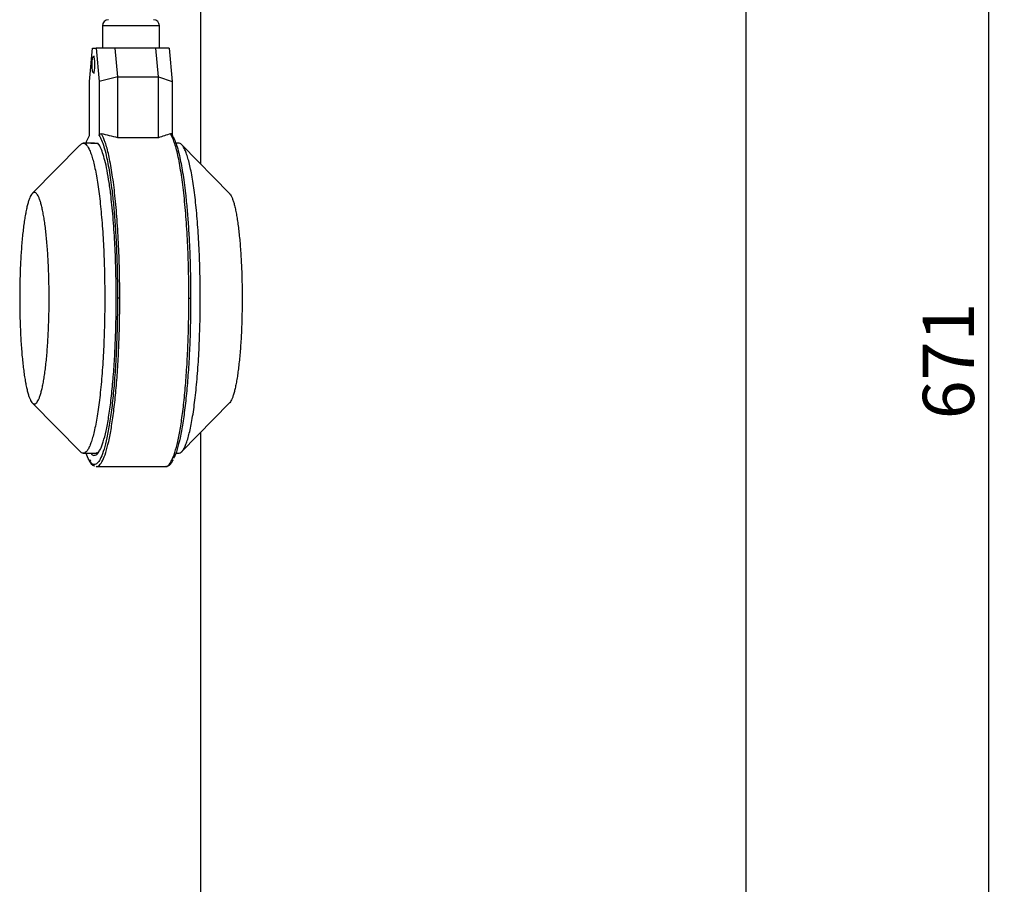
# Model space of a CAD drawing. Units: millimetres. Extents: x -4 to 213, y 0 to 297.
# Drawn here: x 45 to 93, y 169 to 211 of the extents above; entities that cross this region are included whole.
import ezdxf

# ---------------------------------------------------------------- set-up
doc = ezdxf.new("R2010")
doc.units = ezdxf.units.MM
doc.layers.add('FORMAT', color=7, linetype='Continuous')
doc.styles.add('SLDTEXTSTYLE0', font='TXT', dxfattribs={"width": 0.605})
doc.dimstyles.new('SLDDIMSTYLE0', dxfattribs={"dimtxt": 2.5, "dimasz": 2.5, "dimexe": 0, "dimexo": 0.0625, "dimtad": 1, "dimdec": 0, "dimlfac": 5, "dimrnd": 1e-09, "dimzin": 12, "dimdsep": 46, "dimtxsty": 'SLDTEXTSTYLE0', "dimblk1": 'CLOSED', "dimblk2": 'CLOSED', "dimsah": 1, "dimcen": 0.09, "dimadec": 0, "dimazin": 3, "dimtfac": 1, "dimtdec": 0, "dimtofl": 0, "dimtmove": 0, "dimatfit": 3, "dimldrblk": 'CLOSED', "dimfxl": 0, "dimfrac": 2, "dimtolj": 1, "dimtzin": 12, "dimarcsym": 0})

# ---------------------------------------------------------------- blocks, each defined once
blk = doc.blocks.new('_Closed')
at = {"color": 0, "linetype": 'ByBlock', "lineweight": -2}
for p, q in [((-1, 0.166667), (0, 0)), ((-1, 0.166667), (-1, -0.166667)), ((0, 0), (-1, -0.166667)), ((0, 0), (-1, 0))]:
    blk.add_line(p, q, dxfattribs=at)
blk = doc.blocks.new('_D')
at = {"layer": 'FORMAT', "color": 7}
for p, q in [((72.969, 261.152), (93.468, 261.152)), ((92.718, 126.912), (92.718, 261.152)), ((81.289, 126.912), (93.468, 126.912))]:
    blk.add_line(p, q, dxfattribs=at)
at = {"layer": 'FORMAT', "color": 7, "xscale": 2.5, "yscale": 2.5}
for p, rotation in [((92.718, 261.152, 0.015), 90.00000000000027), ((92.718, 126.912, 0.015), 270.0000000000003)]:
    blk.add_blockref('_Closed', p, dxfattribs=dict(at, rotation=rotation))
at = {"layer": 'FORMAT', "color": 7, "insert": (89.496, 191.683), "char_height": 2.5, "attachment_point": 1, "rotation": 90, "style": 'SLDTEXTSTYLE0'}
blk.add_mtext('671', dxfattribs=at)

msp = doc.modelspace()

# ---------------------------------------------------------------- linework, layer by layer
at = {"color": 7, "linetype": 'Continuous', "lineweight": 25}
for p, q in [((80.8891, 144.2299), (80.8891, 251.2722)), ((54.2891, 248.6177), (54.2891, 204.1275)), ((49.5118, 210.8465), (49.5118, 209.7532)), ((52.2947, 209.7532), (52.2947, 210.8465)), ((48.8863, 208.1268), (49.0318, 209.7532)), ((49.0318, 209.7532), (49.2097, 209.7532)), ((49.2097, 209.7532), (49.3553, 208.1268)), ((50.1343, 209.7532), (49.2097, 209.7532)), ((50.2588, 208.3618), (50.1343, 209.7532)), ((52.1149, 209.7532), (50.1343, 209.7532)), ((52.2393, 208.3618), (52.1149, 209.7532)), ((52.7747, 209.7532), (52.1149, 209.7532)), ((52.7747, 209.7532), (52.9202, 208.1268)), ((49.1208, 209.3557), (49.0713, 209.3557)), ((49.0713, 208.5606), (49.1208, 208.5606)), ((50.2588, 208.3618), (49.3553, 208.1268)), ((50.2588, 205.3921), (50.2588, 208.3618)), ((50.2588, 208.3618), (52.2393, 208.3618)), ((52.2393, 205.3921), (52.2393, 208.3618)), ((52.2393, 208.3618), (52.9202, 208.1268)), ((48.8863, 205.5005), (48.8863, 208.1268)), ((49.3553, 208.1268), (49.3553, 205.5005)), ((52.9202, 208.1268), (52.9202, 205.5005)), ((52.2393, 205.3921), (50.2588, 205.3921)), ((48.413, 205.0409), (46.0969, 202.6786)), ((49.1208, 205.1316), (48.5761, 205.1316)), ((48.9492, 205.1316), (49.2924, 205.1316)), ((49.1812, 205.1265), (49.1812, 205.1267)), ((53.2304, 205.1316), (53.088, 205.1316)), ((55.7096, 202.6786), (53.3898, 205.0447)), ((46.0969, 192.4772), (48.4399, 190.0875)), ((53.3667, 190.0876), (55.7096, 192.4773)), ((54.2891, 191.0283), (54.2891, 144.2299)), ((49.2399, 190.046), (49.2198, 190.0424)), ((48.5761, 190.0242), (49.2186, 190.0242)), ((53.0849, 190.0242), (53.2304, 190.0242)), ((49.2049, 189.3838), (49.2198, 189.3782)), ((49.2198, 189.3782), (52.5867, 189.3782))]:
    msp.add_line(p, q, dxfattribs=at)
at = {"color": 8, "linetype": 'Continuous', "lineweight": 25}
for p, q in [((49.2979, 205.1229), (49.2924, 205.1316)), ((48.8966, 189.7291), (48.9313, 189.6453))]:
    msp.add_line(p, q, dxfattribs=at)
at = {"color": 8, "linetype": 'Continuous', "lineweight": 25, "flags": 128}
msp.add_lwpolyline([(52.2947, 210.8465), (52.2789, 210.8465), (52.1934, 210.8465), (52.0384, 210.8465), (51.8222, 210.8465), (51.5565, 210.8465), (51.2556, 210.8465), (50.9356, 210.8465), (50.614, 210.8465), (50.3079, 210.8465), (50.0339, 210.8465), (49.8068, 210.8465), (49.6388, 210.8465), (49.5389, 210.8465), (49.5118, 210.8465)], dxfattribs=at)
at = {"color": 7, "linetype": 'Continuous', "lineweight": 25, "flags": 128}
msp.add_lwpolyline([(49.1266, 208.9581), (49.1224, 208.806), (49.1104, 208.677), (49.0924, 208.5908), (49.0713, 208.5606), (49.0501, 208.5908), (49.0321, 208.677), (49.0202, 208.806), (49.0159, 208.9581), (49.0202, 209.1103), (49.0321, 209.2392), (49.0501, 209.3254), (49.0713, 209.3557), (49.0924, 209.3254), (49.1104, 209.2392), (49.1224, 209.1103), (49.1266, 208.9581)], dxfattribs=at)
at = {"color": 7, "linetype": 'Continuous', "lineweight": 25}
for centre, start, end in [((49.81, 210.8465), 90, 180), ((51.9966, 210.8465), 0, 90)]:
    msp.add_arc(centre, 0.2982, start, end, dxfattribs=at)
for centre, major_axis, ratio, start_param, end_param in [((47.4524, 197.5779), (9.2611, 0), 0.8853936, 1.2629255, 1.3513785), ((54.3541, 197.5779), (0, 8.1997), 0.851095, 0.2194178, 0.3078709)]:
    msp.add_ellipse(centre, major_axis=major_axis, ratio=ratio, start_param=start_param, end_param=end_param, dxfattribs=at)
for points, knots in [([(48.7183, 205.1316), (48.7269, 205.1593), (48.7805, 205.331), (48.8381, 205.4232), (48.8863, 205.5005)], [0, 0, 0, 0, 0.1611195, 1, 1, 1, 1]), ([(49.3553, 205.5005), (49.3559, 205.5086), (49.3572, 205.5247), (49.3673, 205.5461), (49.3843, 205.5654), (49.4058, 205.5773), (49.4351, 205.5847), (49.4551, 205.5825), (49.4682, 205.581)], [0, 0, 0, 0, 0.1310944, 0.2621814, 0.3931867, 0.5940782, 0.7334014, 1, 1, 1, 1]), ([(49.3553, 205.5005), (49.3946, 205.4312), (49.474, 205.291), (49.5896, 204.961), (49.7217, 204.4645), (49.8632, 203.728), (49.986, 202.8158), (50.0761, 201.9124), (50.1399, 201.0826), (50.1891, 200.2184), (50.2234, 199.3374), (50.2442, 198.4564), (50.2468, 197.8685), (50.248, 197.5779)], [0, 0, 0, 0, 0.0790792, 0.159985, 0.2426, 0.3702613, 0.499908, 0.5863725, 0.6722524, 0.7574, 0.8400065, 0.9209165, 1, 1, 1, 1]), ([(52.9202, 205.5005), (52.9197, 205.5086), (52.9188, 205.5247), (52.9111, 205.5461), (52.8984, 205.5654), (52.8821, 205.5773), (52.86, 205.5847), (52.845, 205.5825), (52.8351, 205.581)], [0, 0, 0, 0, 0.1310944, 0.2621814, 0.3931867, 0.5940782, 0.7334014, 1, 1, 1, 1]), ([(52.9202, 205.5005), (52.9595, 205.4312), (53.039, 205.291), (53.1546, 204.961), (53.2867, 204.4645), (53.4281, 203.728), (53.551, 202.8158), (53.6411, 201.9124), (53.7048, 201.0826), (53.7541, 200.2184), (53.7883, 199.3374), (53.8092, 198.4564), (53.8118, 197.8685), (53.813, 197.5779)], [0, 0, 0, 0, 0.0790792, 0.159985, 0.2426, 0.3702613, 0.499908, 0.5863725, 0.6722524, 0.7574, 0.8400065, 0.9209165, 1, 1, 1, 1]), ([(48.4263, 205.0279), (48.4571, 205.0654), (48.5172, 205.1383), (48.6085, 205.1348), (48.7264, 205.0765), (48.8428, 204.9057), (48.9548, 204.6343), (49.0364, 204.3793), (49.1404, 203.9757), (49.2372, 203.4792), (49.3237, 202.9013), (49.4034, 202.273), (49.4717, 201.5746), (49.5405, 200.6369), (49.5823, 199.8377), (49.6095, 199.0111), (49.6244, 198.3243), (49.6263, 197.843), (49.6274, 197.5779)], [0, 0, 0, 0, 0.0520578, 0.1013273, 0.151433, 0.2488451, 0.2981146, 0.3482203, 0.3967995, 0.4949001, 0.5450059, 0.593585, 0.6916857, 0.7417914, 0.8392035, 0.888473, 0.9385787, 1, 1, 1, 1]), ([(49.2713, 205.1225), (49.2776, 205.113), (49.2883, 205.097), (49.307, 205.0783), (49.3208, 205.0601), (49.3214, 205.0594)], [0, 0, 0, 0, 0.581339, 0.9835317, 1, 1, 1, 1]), ([(50.186, 197.5779), (50.1847, 197.861), (50.1821, 198.4342), (50.1611, 199.2933), (50.1207, 200.2995), (50.0491, 201.4167), (49.9494, 202.4348), (49.8443, 203.2207), (49.7441, 203.8074), (49.6365, 204.2956), (49.524, 204.6789), (49.4112, 204.9626), (49.3347, 205.0708), (49.2979, 205.1229)], [0, 0, 0, 0, 0.0790685, 0.160097, 0.2429598, 0.3712885, 0.5017665, 0.5887883, 0.675177, 0.7607725, 0.8436268, 0.9246595, 1, 1, 1, 1]), ([(54.2817, 197.5779), (54.2813, 197.7213), (54.2802, 198.1527), (54.2684, 198.871), (54.237, 199.8445), (54.1902, 200.7093), (54.1339, 201.4566), (54.0851, 201.9911), (54.0303, 202.4924), (53.9703, 202.9565), (53.9042, 203.3872), (53.8336, 203.7752), (53.7589, 204.118), (53.6808, 204.4132), (53.5987, 204.6624), (53.4862, 204.9268), (53.3695, 205.0801), (53.2744, 205.1359), (53.2376, 205.128), (53.2304, 205.1265)], [0, 0, 0, 0, 0.03626454, 0.1091244, 0.18246609, 0.28863355, 0.34252219, 0.39719645, 0.45018907, 0.50355301, 0.55734503, 0.6120193, 0.66502386, 0.7184, 0.77216785, 0.82684211, 0.93310594, 0.98689795, 1, 1, 1, 1]), ([(45.4822, 197.5779), (45.4827, 197.7214), (45.4837, 198.0083), (45.4915, 198.4357), (45.5038, 198.8571), (45.5211, 199.2696), (45.543, 199.6693), (45.5695, 200.0544), (45.6003, 200.4215), (45.6352, 200.7689), (45.6739, 201.0936), (45.7162, 201.3941), (45.7619, 201.6685), (45.8105, 201.9148), (45.8619, 202.1317), (45.9156, 202.3172), (45.9713, 202.47), (46.0284, 202.5889), (46.0867, 202.6735), (46.1458, 202.723), (46.2054, 202.7374), (46.2649, 202.716), (46.324, 202.6594), (46.3821, 202.5679), (46.4389, 202.4422), (46.4941, 202.2833), (46.5474, 202.0916), (46.5983, 201.8688), (46.6464, 201.6164), (46.6913, 201.337), (46.7329, 201.0318), (46.7709, 200.703), (46.8049, 200.3527), (46.8348, 199.9825), (46.8604, 199.5958), (46.8814, 199.1951), (46.8977, 198.7843), (46.9089, 198.3761), (46.9153, 197.9731), (46.9175, 197.5664), (46.9151, 197.1465), (46.9075, 196.7181), (46.8951, 196.2958), (46.8777, 195.8833), (46.8558, 195.4837), (46.8292, 195.0986), (46.7984, 194.7315), (46.7635, 194.3841), (46.7247, 194.0594), (46.6823, 193.759), (46.6367, 193.4848), (46.588, 193.2387), (46.5366, 193.0221), (46.4828, 192.8369), (46.4271, 192.6846), (46.37, 192.566), (46.3117, 192.4818), (46.2527, 192.4326), (46.1931, 192.4185), (46.1336, 192.4401), (46.0746, 192.497), (46.0165, 192.5888), (45.9597, 192.7146), (45.9045, 192.8738), (45.8514, 193.0653), (45.8005, 193.2882), (45.7524, 193.5407), (45.7073, 193.821), (45.6657, 194.1265), (45.6278, 194.4556), (45.5938, 194.806), (45.5639, 195.1764), (45.5384, 195.5633), (45.5175, 195.9641), (45.5012, 196.375), (45.4901, 196.7828), (45.4835, 197.1846), (45.4826, 197.4466), (45.4822, 197.5779)], [0, 0, 0, 0, 0.0132913, 0.0265826, 0.0398739, 0.0531652, 0.0664565, 0.0796472, 0.0929295, 0.1061203, 0.1193111, 0.1325019, 0.1456927, 0.1588835, 0.1720685, 0.1853449, 0.19853, 0.2117149, 0.2248999, 0.2380849, 0.2512691, 0.2645449, 0.2777291, 0.2909133, 0.3040975, 0.3172817, 0.3304611, 0.3437318, 0.3569112, 0.3700905, 0.3832699, 0.3964493, 0.4096286, 0.422808, 0.4360785, 0.4492579, 0.4624372, 0.4756166, 0.4877726, 0.5, 0.5132914, 0.5266763, 0.5399677, 0.5532589, 0.5665503, 0.5797472, 0.5930357, 0.6062327, 0.6194297, 0.6326267, 0.6458237, 0.6590206, 0.6722017, 0.6854742, 0.6986552, 0.7118362, 0.7250172, 0.7381982, 0.7513792, 0.7646518, 0.7778328, 0.7910138, 0.8041948, 0.8173758, 0.8305568, 0.8437378, 0.8570104, 0.8701914, 0.8833724, 0.8965534, 0.9097344, 0.9229155, 0.9361878, 0.9493688, 0.9625498, 0.9757308, 0.9878302, 1, 1, 1, 1]), ([(55.7096, 202.6745), (55.7169, 202.668), (55.7438, 202.6441), (55.7896, 202.5665), (55.8465, 202.4426), (55.9016, 202.2832), (55.9549, 202.0916), (56.0058, 201.8688), (56.0539, 201.6164), (56.0989, 201.337), (56.1405, 201.0318), (56.1784, 200.703), (56.2124, 200.3527), (56.2424, 199.9825), (56.2679, 199.5958), (56.2889, 199.1951), (56.3052, 198.7843), (56.3164, 198.3761), (56.3229, 197.9731), (56.3251, 197.5664), (56.3226, 197.1465), (56.3151, 196.7181), (56.3026, 196.2958), (56.2853, 195.8833), (56.2633, 195.4837), (56.2368, 195.0986), (56.206, 194.7315), (56.171, 194.3841), (56.1323, 194.0594), (56.0899, 193.759), (56.0442, 193.4848), (55.9955, 193.2387), (55.9441, 193.0221), (55.8904, 192.8371), (55.8347, 192.684), (55.7775, 192.568), (55.7357, 192.5004), (55.7128, 192.4822), (55.7097, 192.4797)], [0, 0, 0, 0, 0.0107402, 0.0397618, 0.0687831, 0.0978045, 0.1268153, 0.1560273, 0.185038, 0.2140487, 0.2430595, 0.2720702, 0.301081, 0.3300917, 0.3593031, 0.388314, 0.4173247, 0.4463355, 0.4730937, 0.5000089, 0.5292662, 0.5587296, 0.5879868, 0.6172439, 0.6465011, 0.6755506, 0.7048016, 0.7338512, 0.7629007, 0.7919504, 0.8209998, 0.8500493, 0.8790638, 0.9082796, 0.937294, 0.9663083, 0.9953228, 1, 1, 1, 1]), ([(49.6274, 197.5779), (49.6267, 197.3683), (49.6246, 196.7356), (49.6038, 195.8939), (49.5697, 195.0809), (49.5368, 194.4886), (49.4975, 193.9214), (49.4511, 193.3743), (49.3986, 192.8587), (49.3403, 192.378), (49.2771, 191.9363), (49.2082, 191.5303), (49.1348, 191.1686), (49.0577, 190.8535), (48.9776, 190.5873), (48.894, 190.3679), (48.7797, 190.1465), (48.6621, 190.0259), (48.544, 190.0238), (48.4743, 190.0408), (48.4355, 190.1015), (48.4261, 190.1162)], [0, 0, 0, 0, 0.0485682, 0.1466466, 0.196741, 0.2453092, 0.2942179, 0.3434745, 0.3935689, 0.4421371, 0.4910458, 0.5403024, 0.5903968, 0.638965, 0.6878736, 0.7371303, 0.7872247, 0.8846148, 0.9338731, 0.9839675, 1, 1, 1, 1]), ([(49.3319, 190.0938), (49.3589, 190.1308), (49.4354, 190.2355), (49.5569, 190.5709), (49.6936, 191.0911), (49.8202, 191.7685), (49.9324, 192.5773), (50.0262, 193.494), (50.0993, 194.4853), (50.15, 195.5159), (50.1805, 196.5513), (50.1842, 197.2407), (50.186, 197.5779)], [0, 0, 0, 0, 0.0566079, 0.1598075, 0.2659898, 0.3741253, 0.4830623, 0.591597, 0.6985521, 0.8028504, 0.9035739, 1, 1, 1, 1]), ([(50.361, 197.5779), (50.3462, 197.5779), (50.3166, 197.5779), (50.2803, 197.5779), (50.2563, 197.5779), (50.2508, 197.5779), (50.248, 197.5779)], [0, 0, 0, 0, 0.27965747, 0.55920266, 0.77967329, 1, 1, 1, 1]), ([(53.813, 197.5779), (53.8111, 197.2243), (53.8073, 196.5015), (53.7756, 195.4162), (53.723, 194.3357), (53.6473, 193.2957), (53.55, 192.332), (53.4336, 191.4794), (53.3022, 190.7598), (53.1598, 190.2084), (53.0514, 189.8829), (52.9903, 189.7874), (52.9807, 189.7723)], [0, 0, 0, 0, 0.10033, 0.2050365, 0.3133778, 0.424417, 0.5370587, 0.6501084, 0.7623452, 0.8726, 0.9798247, 1, 1, 1, 1]), ([(53.2304, 190.0304), (53.241, 190.0288), (53.2816, 190.0224), (53.3513, 190.0676), (53.439, 190.1648), (53.5245, 190.317), (53.6091, 190.5215), (53.6906, 190.7765), (53.7687, 191.0792), (53.8425, 191.4258), (53.9127, 191.8199), (53.978, 192.2545), (54.0377, 192.7258), (54.0914, 193.2285), (54.1395, 193.7675), (54.1947, 194.5185), (54.2366, 195.3176), (54.2638, 196.1442), (54.2784, 196.8315), (54.2805, 197.3128), (54.2817, 197.5779)], [0, 0, 0, 0, 0.019216, 0.0738841, 0.1268827, 0.1802528, 0.2340146, 0.2886827, 0.3416693, 0.3950272, 0.4488132, 0.5034813, 0.5564679, 0.6098258, 0.6636118, 0.7182799, 0.8244354, 0.8783179, 0.932986, 1, 1, 1, 1]), ([(53.7279, 197.5779), (53.7422, 197.5779), (53.7707, 197.5779), (53.7995, 197.5779), (53.8144, 197.5779), (53.8135, 197.5779), (53.813, 197.5779)], [0, 0, 0, 0, 0.2796575, 0.5592027, 0.7796733, 1, 1, 1, 1]), ([(49.3624, 190.1544), (49.3428, 190.1236), (49.2938, 190.0468), (49.2556, 190.0373), (49.2327, 190.0316)], [0, 0, 0, 0, 0.4000824, 1, 1, 1, 1]), ([(48.8679, 189.6937), (48.8612, 189.7018), (48.8096, 189.764), (48.7606, 189.9031), (48.718, 190.0242)], [0, 0, 0, 0, 0.129438, 1, 1, 1, 1]), ([(48.8889, 189.6285), (48.8976, 189.6126), (48.943, 189.5292), (49.0112, 189.4461), (49.1031, 189.4191), (49.1394, 189.4085)], [0, 0, 0, 0, 0.12505716, 0.65357827, 1, 1, 1, 1]), ([(52.6301, 189.3903), (52.6625, 189.3962), (52.733, 189.4091), (52.8199, 189.4868), (52.8892, 189.5763), (52.9339, 189.643), (52.957, 189.6941), (52.9628, 189.7069)], [0, 0, 0, 0, 0.24112796, 0.52471427, 0.74236048, 0.93562855, 1, 1, 1, 1])]:
    msp.add_open_spline(points, degree=3, knots=knots, dxfattribs=at)
for points in [[(50.361, 197.5779), (50.3579, 198.0396), (50.3516, 198.963), (50.3012, 200.3087), (50.2224, 201.5767), (50.1145, 202.7306), (49.9812, 203.7389), (49.8261, 204.5675), (49.6543, 205.2135), (49.5302, 205.4585), (49.4682, 205.581)], [(53.7279, 197.5779), (53.7248, 198.0396), (53.7185, 198.963), (53.6681, 200.3087), (53.5893, 201.5767), (53.4814, 202.7306), (53.3481, 203.7389), (53.193, 204.5675), (53.0212, 205.2135), (52.8971, 205.4585), (52.8351, 205.581)]]:
    msp.add_open_spline(points, degree=3, dxfattribs=at)
at = {"color": 8, "linetype": 'Continuous', "lineweight": 25}
for points, knots in [([(50.248, 197.5779), (50.2462, 197.2243), (50.2424, 196.5015), (50.2107, 195.4162), (50.1581, 194.3357), (50.0823, 193.2956), (49.9851, 192.3322), (49.8687, 191.4787), (49.7372, 190.7622), (49.5951, 190.1999), (49.4475, 189.7993), (49.2989, 189.5554), (49.15, 189.4598), (49.0055, 189.4903), (48.9122, 189.6282), (48.8679, 189.6937)], [0, 0, 0, 0, 0.0728884, 0.1489562, 0.2276647, 0.3083331, 0.3901659, 0.4722949, 0.5538334, 0.633932, 0.7118293, 0.7868898, 0.8590223, 0.933021, 1, 1, 1, 1]), ([(49.2099, 189.3937), (49.2232, 189.3883), (49.2898, 189.3613), (49.4099, 189.4734), (49.566, 189.7341), (49.7153, 190.1621), (49.8549, 190.7325), (49.9819, 191.4387), (50.094, 192.2654), (50.1889, 193.1967), (50.2647, 194.2143), (50.3196, 195.298), (50.3545, 196.4266), (50.3588, 197.1941), (50.361, 197.5779)], [0, 0, 0, 0, 0.0222314, 0.1111195, 0.2000075, 0.2888956, 0.3777836, 0.4666717, 0.5555597, 0.6444478, 0.7333358, 0.8222239, 0.9111119, 1, 1, 1, 1]), ([(52.5868, 189.3905), (52.5968, 189.3866), (52.6601, 189.3622), (52.7768, 189.4743), (52.9329, 189.7338), (53.0822, 190.1621), (53.2218, 190.7325), (53.3488, 191.4387), (53.4609, 192.2654), (53.5558, 193.1967), (53.6317, 194.2143), (53.6865, 195.298), (53.7214, 196.4266), (53.7257, 197.1941), (53.7279, 197.5779)], [0, 0, 0, 0, 0.0167532, 0.1061393, 0.1955254, 0.2849114, 0.3742975, 0.4636836, 0.5530696, 0.6424557, 0.7318418, 0.8212279, 0.9106139, 1, 1, 1, 1]), ([(48.9599, 190.0242), (48.9697, 190.0096), (49.0262, 189.9254), (49.1309, 189.9149), (49.2461, 189.9503), (49.3116, 190.0599), (49.3319, 190.0938)], [0, 0, 0, 0, 0.0803324, 0.4618032, 0.8334551, 1, 1, 1, 1])]:
    msp.add_open_spline(points, degree=3, knots=knots, dxfattribs=at)

# ---------------------------------------------------------------- dimensions: what is measured, and where the dimension line sits
at = {"layer": 'FORMAT', "color": 7}
dim = msp.add_linear_dim(base=(92.7184, 261.1522), p1=(80.2891, 126.9122), p2=(71.9691, 261.1522), angle=90, dimstyle='SLDDIMSTYLE0', dxfattribs=at)
dim.commit()
dim.dimension.update_dxf_attribs({"geometry": '_D', "text_midpoint": (92.7184, 194.0322), "dimtype": 160})

doc.saveas('drawing.dxf')
